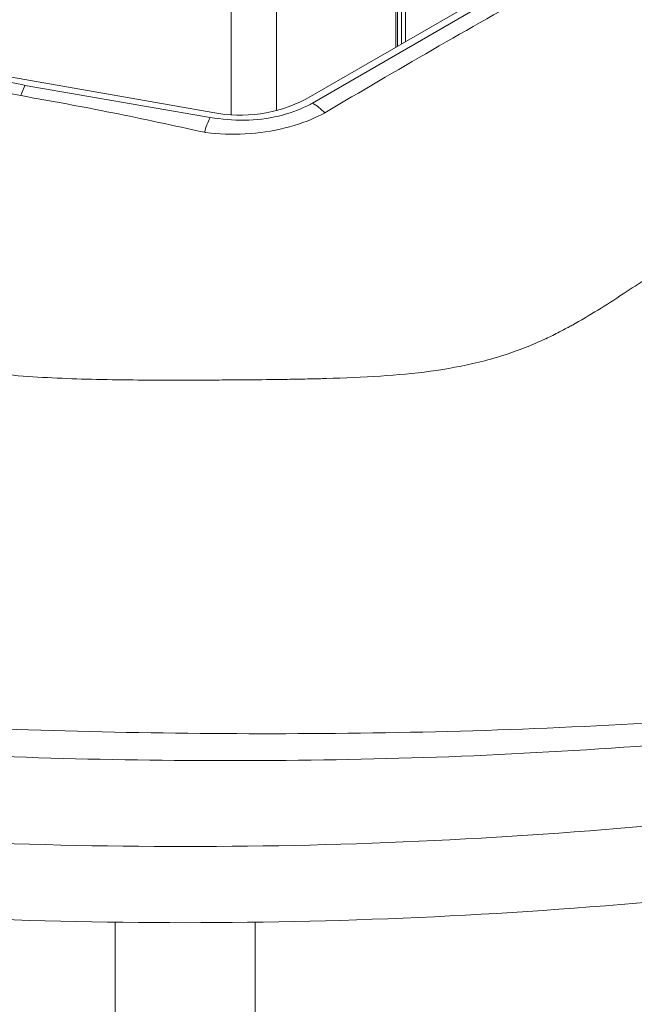
# Model space of a CAD drawing. Units: inches. Extents: x 4 to 132, y 2 to 86.
# Drawn here: x 116 to 117, y 61 to 63 of the extents above; entities that cross this region are included whole.
import ezdxf

# ---------------------------------------------------------------- set-up
doc = ezdxf.new("R2010")
doc.units = ezdxf.units.IN
doc.header["$LTSCALE"] = 8
doc.header["$MEASUREMENT"] = 0

msp = doc.modelspace()

# ---------------------------------------------------------------- linework, layer by layer
at = {"color": 8, "linetype": 'Continuous', "lineweight": 15}
for p, q in [((116.715582, 73.533796), (116.715582, 62.949559)), ((116.634848, 71.865652), (116.634848, 62.9424)), ((116.928943, 71.310014), (116.928943, 63.062828)), ((116.938943, 71.313677), (116.938943, 63.068601)), ((116.946014, 71.316267), (116.946014, 63.072683))]:
    msp.add_line(p, q, dxfattribs=at)
at = {"color": 7, "linetype": 'Continuous', "lineweight": 15}
for p, q in [((116.931872, 63.064519), (116.931872, 71.311087)), ((117.27721, 63.263878), (116.768213, 62.970041)), ((116.780152, 62.963162), (117.288547, 63.257299)), ((116.602215, 62.946148), (116.232283, 63.011439)), ((116.266937, 62.994817), (116.597415, 62.937207)), ((116.802086, 62.945729), (116.801349, 62.945284)), ((116.427998, 61.499483), (116.427998, 60.324698)), ((116.677998, 60.324698), (116.677998, 61.499483))]:
    msp.add_line(p, q, dxfattribs=at)
for centre, radius, start, end in [((116.39243, 62.930053), 0.141219, 152.702709, 160.799891), ((116.650715, 63.197782), 0.256265, 259.090579, 297.290538), ((116.726968, 62.873727), 0.104053, 43.786445, 59.261094), ((116.745178, 62.864384), 0.164733, 153.764288, 163.592228), ((116.552998, 70.939183), 9.304478, 264.5178126, 275.4821874), ((116.552998, 70.803093), 9.304478, 264.5178126, 275.4821874)]:
    msp.add_arc(centre, radius, start, end, dxfattribs=at)
for points, knots in [([(115.981436, 62.528362), (115.998279, 62.523077), (116.031566, 62.512632), (116.082555, 62.500227), (116.134086, 62.490226), (116.188301, 62.482332), (116.248993, 62.476017), (116.315356, 62.471767), (116.386752, 62.4693), (116.456784, 62.468224), (116.519236, 62.468027), (116.572302, 62.468079), (116.618964, 62.468292), (116.671598, 62.468693), (116.720736, 62.469161), (116.760797, 62.469844), (116.782411, 62.470327), (116.793619, 62.470612), (116.799325, 62.470766), (116.802203, 62.470846), (116.803648, 62.470887), (116.804372, 62.470908), (116.804735, 62.470918), (116.804916, 62.470923), (116.805007, 62.470926), (116.805052, 62.470927), (116.805075, 62.470928), (116.805087, 62.470928), (116.805092, 62.470928), (116.805095, 62.470928), (116.805096, 62.470928), (116.805097, 62.470928), (116.837385, 62.471854), (116.899783, 62.474414), (116.991456, 62.482759), (117.064293, 62.495873), (117.119472, 62.511306), (117.159381, 62.525433), (117.193155, 62.539967), (117.218137, 62.552305), (117.233031, 62.560178), (117.240986, 62.564526), (117.245085, 62.566804), (117.247165, 62.567969), (117.248213, 62.568558), (117.248738, 62.568855), (117.249001, 62.569003), (117.249133, 62.569078), (117.249199, 62.569115), (117.249232, 62.569133), (117.249248, 62.569143), (117.249257, 62.569147), (117.249261, 62.56915), (117.249263, 62.569151), (117.249264, 62.569151), (117.249264, 62.569152), (117.281108, 62.587142), (117.340188, 62.625063), (117.426224, 62.682492), (117.512014, 62.738929), (117.59692, 62.795364), (117.68044, 62.851707), (117.763443, 62.90713), (117.842055, 62.958352), (117.917281, 63.006652), (117.984647, 63.053338), (118.043606, 63.103938), (118.091884, 63.158338), (118.135016, 63.220407), (118.174491, 63.289034), (118.211565, 63.362275), (118.247096, 63.434719), (118.273176, 63.495012), (118.285945, 63.54433), (118.289872, 63.582373), (118.285993, 63.620724), (118.274699, 63.65495), (118.258913, 63.684168), (118.241104, 63.709113), (118.223252, 63.729045), (118.207273, 63.7445), (118.194383, 63.756071), (118.181028, 63.767281), (118.167129, 63.778331), (118.152585, 63.78942), (118.140195, 63.798507), (118.119379, 63.813345), (118.091682, 63.832302), (118.053114, 63.857292), (118.015784, 63.880643), (117.979377, 63.902817), (117.895782, 63.952682), (117.824445, 63.993694), (117.764824, 64.027971)], [0, 0, 0, 0, 0.01278081, 0.02525757, 0.03701689, 0.04928295, 0.06287918, 0.07857373, 0.09431427, 0.11114746, 0.12586208, 0.13648162, 0.14698412, 0.15738091, 0.1720446, 0.18019517, 0.18447955, 0.18667459, 0.1877854, 0.18834413, 0.18862433, 0.18876464, 0.18883485, 0.18886997, 0.18888753, 0.18889631, 0.1889007, 0.1889029, 0.18890399, 0.18890454, 0.18890482, 0.18890495, 0.18890502, 0.21078055, 0.23123827, 0.25178887, 0.26233854, 0.27266143, 0.2832801, 0.29053468, 0.29459238, 0.29672824, 0.29782283, 0.29837678, 0.29865541, 0.29879515, 0.29886512, 0.29890013, 0.29891764, 0.2989264, 0.29893078, 0.29893297, 0.29893406, 0.29893461, 0.29893488, 0.29893502, 0.29893509, 0.32855342, 0.35741589, 0.38666855, 0.41609649, 0.44529867, 0.47458759, 0.50380681, 0.52807955, 0.55389565, 0.57836022, 0.60285437, 0.62863988, 0.66012104, 0.69162793, 0.72313771, 0.75458886, 0.77026277, 0.78598424, 0.80219461, 0.81748689, 0.82797286, 0.83848143, 0.84904761, 0.85389645, 0.85914061, 0.86478001, 0.86941068, 0.87468271, 0.88059205, 0.88254872, 0.89636522, 0.90874963, 0.92059612, 0.93255641, 0.94363315, 1, 1, 1, 1]), ([(117.314859, 63.235473), (117.27294, 63.213147), (117.098803, 63.1204), (116.930145, 63.021115), (116.802086, 62.945729)], [0, 0, 0, 0, 0.24071926, 1, 1, 1, 1]), ([(116.12189, 63.045307), (116.136353, 63.037721), (116.165692, 63.022332), (116.215231, 63.005461), (116.250546, 62.998191), (116.266937, 62.994817)], [0, 0, 0, 0, 0.34250598, 0.69483097, 1, 1, 1, 1]), ([(116.259066, 62.976496), (116.24137, 62.98005), (116.20378, 62.987602), (116.149907, 63.005093), (116.117753, 63.021204), (116.101451, 63.029371)], [0, 0, 0, 0, 0.30484595, 0.64758007, 1, 1, 1, 1]), ([(116.587153, 62.910916), (116.532623, 62.922844), (116.423901, 62.946627), (116.313897, 62.96656), (116.259066, 62.976496)], [0, 0, 0, 0, 0.50155031, 1, 1, 1, 1]), ([(116.597415, 62.937207), (116.617832, 62.934759), (116.658718, 62.929858), (116.720463, 62.938127), (116.759744, 62.951796), (116.777252, 62.961546), (116.780152, 62.963162)], [0, 0, 0, 0, 0.31439499, 0.62960211, 0.93864496, 1, 1, 1, 1]), ([(116.801349, 62.945284), (116.801349, 62.945284), (116.798224, 62.943599), (116.777363, 62.932913), (116.73201, 62.916581), (116.661255, 62.905888), (116.612538, 62.907408), (116.589712, 62.910332), (116.589711, 62.910332)], [0, 0, 0, 0, 0.0000069, 0.05675199, 0.36955777, 0.69023156, 0.99999309, 1, 1, 1, 1]), ([(116.589711, 62.910332), (116.589711, 62.910332), (116.588858, 62.910527), (116.588005, 62.910722), (116.587153, 62.910916)], [0, 0, 0, 0, 0.000575948, 1, 1, 1, 1]), ([(117.463779, 61.859534), (117.346446, 61.853334), (117.111217, 61.840904), (116.757001, 61.834909), (116.403814, 61.83793), (116.104658, 61.848891), (115.857292, 61.863079), (115.727203, 61.873126), (115.66211, 61.878153)], [0, 0, 0, 0, 0.196779706, 0.394501848, 0.587621994, 0.781630879, 0.890734986, 1, 1, 1, 1]), ([(115.654588, 61.831569), (115.720062, 61.826034), (115.851114, 61.814955), (116.099879, 61.799746), (116.401595, 61.788595), (116.757027, 61.787133), (117.114537, 61.796398), (117.351192, 61.812986), (117.469839, 61.821303)], [0, 0, 0, 0, 0.109116089, 0.218406219, 0.411527546, 0.605613768, 0.802274185, 1, 1, 1, 1])]:
    msp.add_open_spline(points, degree=3, knots=knots, dxfattribs=at)

doc.saveas('drawing.dxf')
